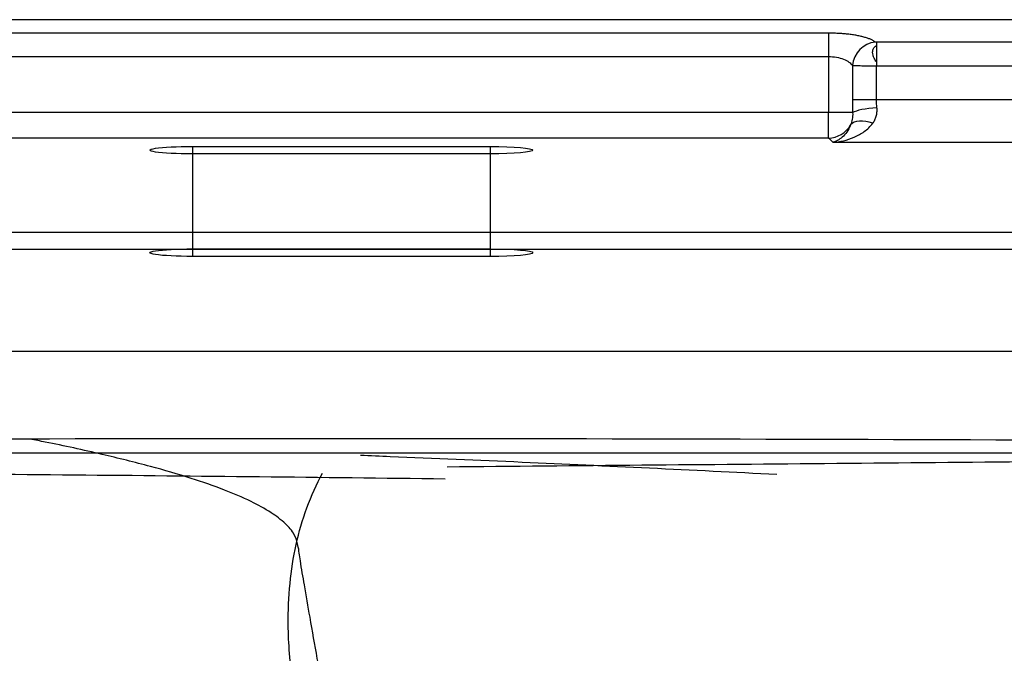
# Model space of a CAD drawing. Units: millimetres. Extents: x 60 to 610, y 75 to 525.
# Drawn here: x 297 to 413, y 451 to 525 of the extents above; entities that cross this region are included whole.
import ezdxf
from ezdxf.lldxf.tags import DXFTag

# ---------------------------------------------------------------- set-up
doc = ezdxf.new("R2010")
doc.units = ezdxf.units.MM
for name, color, linetype, true_color in [('ORTHO$2', 7, 'CONTINUOUS', 0xffffff), ('ORTHO$3', 7, 'CONTINUOUS', 0xffffff), ('VERASE001I111$0000', 7, 'CONTINUOUS', 0xffffff), ('VERASE001I112$0000', 7, 'CONTINUOUS', 0xffffff), ('VERASE001I113$0000', 7, 'CONTINUOUS', 0xffffff), ('VERASE001I114$0000', 7, 'CONTINUOUS', 0xffffff), ('VERASE001I129$0000', 7, 'CONTINUOUS', 0xffffff), ('VERASE001I141$0000', 7, 'CONTINUOUS', 0xffffff), ('VERASE001I143$0001', 7, 'CONTINUOUS', 0xffffff), ('VERASE001I159$0011', 7, 'CONTINUOUS', 0xffffff), ('VERASE001I203$0010', 7, 'CONTINUOUS', 0xffffff), ('VERASE001I206$0000', 7, 'CONTINUOUS', 0xffffff), ('VERASE001I214$0000', 7, 'CONTINUOUS', 0xffffff), ('VERASE001I215$0000', 7, 'CONTINUOUS', 0xffffff), ('VERASE001I216$0000', 7, 'CONTINUOUS', 0xffffff), ('VERASE001I296$0000', 7, 'CONTINUOUS', 0xffffff), ('VERASE001I297$0000', 7, 'CONTINUOUS', 0xffffff), ('VERASE001I298$0000', 7, 'CONTINUOUS', 0xffffff), ('VERASE001I299$0000', 7, 'CONTINUOUS', 0xffffff), ('VERASE001I300$0000', 7, 'CONTINUOUS', 0xffffff), ('VERASE001I301$0000', 7, 'CONTINUOUS', 0xffffff), ('VERASE001I305$0000', 7, 'CONTINUOUS', 0xffffff), ('VERASE001I306$0000', 7, 'CONTINUOUS', 0xffffff), ('VERASE001I315$0000', 7, 'CONTINUOUS', 0xffffff), ('VERASE001I316$0000', 7, 'CONTINUOUS', 0xffffff), ('VERASE001I317$0000', 7, 'CONTINUOUS', 0xffffff), ('VERASE001I318$0000', 7, 'CONTINUOUS', 0xffffff), ('VERASE001I319$0000', 7, 'CONTINUOUS', 0xffffff), ('VERASE001I320$0000', 7, 'CONTINUOUS', 0xffffff), ('VERASE001I325$0000', 7, 'CONTINUOUS', 0xffffff), ('VERASE001I326$0000', 7, 'CONTINUOUS', 0xffffff), ('VERASE001I327$0000', 7, 'CONTINUOUS', 0xffffff), ('VERASE001I328$0000', 7, 'CONTINUOUS', 0xffffff), ('VERASE001I365$0010', 7, 'CONTINUOUS', 0xffffff), ('VERASE001I367$0000', 7, 'CONTINUOUS', 0xffffff), ('VERASE001I369$0000', 7, 'CONTINUOUS', 0xffffff), ('VERASE001I378$0001', 7, 'CONTINUOUS', 0xffffff), ('VERASE001I379$0001', 7, 'CONTINUOUS', 0xffffff), ('VERASE001I380$1000', 7, 'CONTINUOUS', 0xffffff), ('VERASE001I381$0000', 7, 'CONTINUOUS', 0xffffff), ('VERASE001I382$0000', 7, 'CONTINUOUS', 0xffffff), ('VERASE001I383$0000', 7, 'CONTINUOUS', 0xffffff), ('VERASE001I384$0000', 7, 'CONTINUOUS', 0xffffff), ('VERASE001I385$1001', 7, 'CONTINUOUS', 0xffffff), ('VERASE001I386$0000', 7, 'CONTINUOUS', 0xffffff), ('VERASE001I387$0000', 7, 'CONTINUOUS', 0xffffff), ('VERASE001I388$0000', 7, 'CONTINUOUS', 0xffffff), ('VERASE001I389$0000', 7, 'CONTINUOUS', 0xffffff), ('VERASE001I40$0000', 7, 'CONTINUOUS', 0xffffff), ('VERASE001I41$0000', 7, 'CONTINUOUS', 0xffffff), ('VERASE001I42$0000', 7, 'CONTINUOUS', 0xffffff), ('VMODIFIED001I111$0100', 7, 'CONTINUOUS', 0xffffff), ('VMODIFIED001I112$0100', 7, 'CONTINUOUS', 0xffffff), ('VMODIFIED001I113$0100', 7, 'CONTINUOUS', 0xffffff), ('VMODIFIED001I114$0100', 7, 'CONTINUOUS', 0xffffff), ('VMODIFIED001I129$0001', 7, 'CONTINUOUS', 0xffffff), ('VMODIFIED001I129$1000', 7, 'CONTINUOUS', 0xffffff), ('VMODIFIED001I141$0001', 7, 'CONTINUOUS', 0xffffff), ('VMODIFIED001I141$1000', 7, 'CONTINUOUS', 0xffffff), ('VMODIFIED001I143$0100', 7, 'CONTINUOUS', 0xffffff), ('VMODIFIED001I143$1000', 7, 'CONTINUOUS', 0xffffff), ('VMODIFIED001I159$1000', 7, 'CONTINUOUS', 0xffffff), ('VMODIFIED001I203$0100', 7, 'CONTINUOUS', 0xffffff), ('VMODIFIED001I206$0100', 7, 'CONTINUOUS', 0xffffff), ('VMODIFIED001I214$0100', 7, 'CONTINUOUS', 0xffffff), ('VMODIFIED001I215$0010', 7, 'CONTINUOUS', 0xffffff), ('VMODIFIED001I215$0100', 7, 'CONTINUOUS', 0xffffff), ('VMODIFIED001I216$0100', 7, 'CONTINUOUS', 0xffffff), ('VMODIFIED001I297$0010', 7, 'CONTINUOUS', 0xffffff), ('VMODIFIED001I298$0100', 7, 'CONTINUOUS', 0xffffff), ('VMODIFIED001I299$0100', 7, 'CONTINUOUS', 0xffffff), ('VMODIFIED001I301$0100', 7, 'CONTINUOUS', 0xffffff), ('VMODIFIED001I305$0010', 7, 'CONTINUOUS', 0xffffff), ('VMODIFIED001I305$0100', 7, 'CONTINUOUS', 0xffffff), ('VMODIFIED001I306$0010', 7, 'CONTINUOUS', 0xffffff), ('VMODIFIED001I306$0100', 7, 'CONTINUOUS', 0xffffff), ('VMODIFIED001I315$0010', 7, 'CONTINUOUS', 0xffffff), ('VMODIFIED001I315$0100', 7, 'CONTINUOUS', 0xffffff), ('VMODIFIED001I316$0010', 7, 'CONTINUOUS', 0xffffff), ('VMODIFIED001I316$0100', 7, 'CONTINUOUS', 0xffffff), ('VMODIFIED001I317$0010', 7, 'CONTINUOUS', 0xffffff), ('VMODIFIED001I318$0010', 7, 'CONTINUOUS', 0xffffff), ('VMODIFIED001I319$0010', 7, 'CONTINUOUS', 0xffffff), ('VMODIFIED001I319$0100', 7, 'CONTINUOUS', 0xffffff), ('VMODIFIED001I320$0010', 7, 'CONTINUOUS', 0xffffff), ('VMODIFIED001I320$0100', 7, 'CONTINUOUS', 0xffffff), ('VMODIFIED001I325$0010', 7, 'CONTINUOUS', 0xffffff), ('VMODIFIED001I325$0100', 7, 'CONTINUOUS', 0xffffff), ('VMODIFIED001I326$0010', 7, 'CONTINUOUS', 0xffffff), ('VMODIFIED001I326$0100', 7, 'CONTINUOUS', 0xffffff), ('VMODIFIED001I327$0010', 7, 'CONTINUOUS', 0xffffff), ('VMODIFIED001I328$0010', 7, 'CONTINUOUS', 0xffffff), ('VMODIFIED001I328$0100', 7, 'CONTINUOUS', 0xffffff), ('VMODIFIED001I365$0100', 7, 'CONTINUOUS', 0xffffff), ('VMODIFIED001I367$0010', 7, 'CONTINUOUS', 0xffffff), ('VMODIFIED001I367$0100', 7, 'CONTINUOUS', 0xffffff), ('VMODIFIED001I369$0010', 7, 'CONTINUOUS', 0xffffff), ('VMODIFIED001I369$0100', 7, 'CONTINUOUS', 0xffffff), ('VMODIFIED001I380$0001', 7, 'CONTINUOUS', 0xffffff), ('VMODIFIED001I381$0001', 7, 'CONTINUOUS', 0xffffff), ('VMODIFIED001I381$0100', 7, 'CONTINUOUS', 0xffffff), ('VMODIFIED001I381$1000', 7, 'CONTINUOUS', 0xffffff), ('VMODIFIED001I382$0001', 7, 'CONTINUOUS', 0xffffff), ('VMODIFIED001I382$0100', 7, 'CONTINUOUS', 0xffffff), ('VMODIFIED001I382$1000', 7, 'CONTINUOUS', 0xffffff), ('VMODIFIED001I384$0001', 7, 'CONTINUOUS', 0xffffff), ('VMODIFIED001I384$0100', 7, 'CONTINUOUS', 0xffffff), ('VMODIFIED001I384$1000', 7, 'CONTINUOUS', 0xffffff), ('VMODIFIED001I385$0010', 7, 'CONTINUOUS', 0xffffff), ('VMODIFIED001I387$0010', 7, 'CONTINUOUS', 0xffffff), ('VMODIFIED001I389$0001', 7, 'CONTINUOUS', 0xffffff), ('VMODIFIED001I389$0100', 7, 'CONTINUOUS', 0xffffff), ('VMODIFIED001I389$1000', 7, 'CONTINUOUS', 0xffffff)]:
    doc.layers.add(name, color=color, linetype=linetype, true_color=true_color)
tags = doc.linetypes.add('DOT', pattern=[10, 0, -10]).pattern_tags.tags
tags[6:7] = [DXFTag(74, 4), DXFTag(75, 0), DXFTag(340, '0'), DXFTag(46, 0.0), DXFTag(50, 0.0), DXFTag(44, 0.0), DXFTag(45, 0.0)]
tags[4:5] = [DXFTag(74, 4), DXFTag(75, 0), DXFTag(340, '0'), DXFTag(46, 0.0), DXFTag(50, 0.0), DXFTag(44, 0.0), DXFTag(45, 0.0)]

msp = doc.modelspace()

# ---------------------------------------------------------------- linework, layer by layer
at = {"layer": 'ORTHO$2', "color": 155, "linetype": 'DOT'}
msp.add_open_spline([(392.62, 374.92, 70.01), (395.88, 374.95, 70.2), (402.95, 375.18, 70.63), (414.01, 376.11, 71.29), (425.98, 377.81, 72.01), (438.52, 380.38, 72.77), (451.63, 384, 73.57), (464.52, 388.54, 74.35), (477.15, 393.93, 75.11), (489.52, 400.1, 75.86), (502.34, 407.47, 76.63), (514.57, 415.47, 77.36), (526.23, 423.93, 78.06), (537.32, 432.69, 78.72), (548.38, 442.17, 79.37), (555.63, 448.86, 79.8), (559.14, 452.22, 80)], degree=3, knots=[0, 0, 0, 0, 0.052017, 0.112708, 0.176789, 0.244596, 0.316592, 0.393381, 0.46214, 0.535342, 0.613592, 0.697568, 0.768053, 0.842923, 0.922594, 1, 1, 1, 1], dxfattribs=at)
at = {"layer": 'ORTHO$3', "color": 155, "linetype": 'DOT'}
for points, knots in [([(397.87, 520.04, 238.03), (397.76, 520.18, 238.06), (397.6, 520.44, 238.13), (397.45, 520.83, 238.3), (397.4, 521.16, 238.5), (397.44, 521.49, 238.74), (397.59, 521.78, 239.02), (397.77, 521.93, 239.21), (397.87, 521.98, 239.29)], [0, 0, 0, 0, 0.200476, 0.371619, 0.518349, 0.644919, 0.848306, 1, 1, 1, 1]), ([(337.25, 473.87, 79.94), (338.41, 473.82, 79.93), (344.74, 473.56, 79.86), (361.05, 472.86, 79.7), (376.18, 472.13, 79.54), (386.15, 471.62, 79.43)], [0, 0, 0, 0, 0.071371, 0.388358, 1, 1, 1, 1]), ([(347.44, 472.51, 79.61), (362.69, 472.64, 79.65), (393.42, 472.92, 79.73), (436.24, 473.28, 79.83), (463.82, 473.58, 79.89), (475.91, 473.72, 79.92)], [0, 0, 0, 0, 0.356076, 0.717618, 1, 1, 1, 1]), ([(347.18, 471.06, 79.27), (332.66, 471.23, 79.3), (303.39, 471.55, 79.38), (259.14, 471.86, 79.49), (215.65, 472.12, 79.6), (186.9, 472.35, 79.67), (173.13, 472.47, 79.71)], [0, 0, 0, 0, 0.250347, 0.504437, 0.762675, 1, 1, 1, 1]), ([(332.59, 432.22, 69.94), (331.81, 434.76, 70.55), (330.52, 439.71, 71.74), (329.16, 446.98, 73.48), (328.66, 453.31, 75), (328.87, 458.74, 76.3), (329.59, 463.34, 77.41), (330.85, 467.7, 78.46), (332.08, 470.43, 79.11), (332.78, 471.75, 79.43)], [0, 0, 0, 0, 0.19619, 0.378007, 0.546536, 0.665513, 0.779569, 0.890402, 1, 1, 1, 1])]:
    msp.add_open_spline(points, degree=3, knots=knots, dxfattribs=at)
at = {"layer": 'ORTHO$3', "color": 155, "linetype": 'Continuous'}
msp.add_open_spline([(332.67, 447.24, 61.2), (332.5, 448.16, 61.42), (332.05, 450.69, 62.03), (331.37, 454.49, 62.94), (330.73, 458.32, 63.86), (330.21, 461.13, 64.54), (329.98, 463.11, 65.01), (329.51, 464.66, 65.38), (328.35, 465.96, 65.69), (326.63, 467.25, 66.01), (324.21, 468.56, 66.32), (321.06, 469.9, 66.64), (317.11, 471.26, 66.97), (312.31, 472.64, 67.31), (306.59, 474.05, 67.64), (301.86, 475.09, 67.89), (299.03, 475.63, 68.02), (298.43, 475.74, 68.05)], degree=3, knots=[0, 0, 0, 0, 0.055789, 0.153293, 0.230383, 0.287078, 0.323395, 0.349701, 0.381961, 0.423369, 0.476153, 0.542036, 0.622498, 0.718903, 0.832549, 0.96471, 1, 1, 1, 1], dxfattribs=at)
at = {"layer": 'VERASE001I111$0000', "color": 7, "linetype": 'Continuous'}
msp.add_line((570.06, 522.35, 240.11), (397.87, 522.35, 240.11), dxfattribs=at)
at = {"layer": 'VERASE001I112$0000', "color": 7, "linetype": 'Continuous', "extrusion": (3.00321e-12, 0.965926, -0.258819)}
msp.add_rational_spline([(397.87, 522.35, 240.11), (397.8, 522.35, 240.11), (397.75, 522.36, 240.15), (397.73, 522.38, 240.21)], [1, 0.877664387285, 0.877664387285, 1], degree=3, dxfattribs=at)
at = {"layer": 'VERASE001I113$0000', "color": 7, "linetype": 'Continuous', "extrusion": (2.86728e-15, -0.965926, 0.258819)}
msp.add_rational_spline([(397.73, 522.38, 240.21), (396.87, 523.03, 242.63), (394.78, 523.42, 244.11), (392.21, 523.42, 244.11)], [1, 0.877664387285, 0.877664387285, 1], degree=3, dxfattribs=at)
at = {"layer": 'VERASE001I114$0000', "color": 7, "linetype": 'Continuous'}
msp.add_line((392.21, 523.42, 244.11), (277.79, 523.42, 244.11), dxfattribs=at)
at = {"layer": 'VERASE001I129$0000', "color": 7, "linetype": 'Continuous'}
msp.add_line((570.06, 525, 250), (99.94, 525, 250), dxfattribs=at)
at = {"layer": 'VERASE001I141$0000', "color": 7, "linetype": 'Continuous'}
msp.add_line((570.06, 500, 250), (99.94, 500, 250), dxfattribs=at)
at = {"layer": 'VERASE001I143$0001', "color": 7, "linetype": 'Continuous'}
msp.add_line((113.86, 486.09, 90.95), (556.14, 486.09, 90.95), dxfattribs=at)
at = {"layer": 'VERASE001I159$0011', "color": 7, "linetype": 'Continuous'}
msp.add_open_spline([(199.52, 474.13, 80), (258.96, 474.13, 80), (318.4, 474.13, 80), (407.55, 474.13, 80), (437.27, 474.13, 80), (481.85, 474.13, 80), (496.71, 474.13, 80), (519, 474.14, 80), (526.43, 474.14, 80), (537.57, 474.14, 80), (541.28, 474.14, 80), (546.86, 474.15, 80), (548.71, 474.15, 80), (551.5, 474.15, 80), (552.43, 474.15, 80), (554.29, 474.15, 80), (555.21, 474.2, 80), (556.14, 474.14, 80)], degree=3, knots=[0, 0, 0, 0, 0.5, 0.5, 0.75, 0.75, 0.875, 0.875, 0.9375, 0.9375, 0.96875, 0.96875, 0.984375, 0.984375, 0.992187, 0.992187, 1, 1, 1, 1], dxfattribs=at)
at = {"layer": 'VERASE001I203$0010', "color": 7, "linetype": 'Continuous'}
msp.add_open_spline([(556.14, 474.9, 68.01), (555.15, 475.19, 68.02), (554.15, 475.16, 68.02), (552.14, 475.16, 68.02), (551.14, 475.16, 68.02), (548.14, 475.17, 68.02), (546.13, 475.18, 68.02), (540.12, 475.19, 68.02), (536.12, 475.2, 68.02), (524.09, 475.24, 68.03), (516.08, 475.26, 68.03), (492.04, 475.34, 68.03), (476.01, 475.4, 68.03), (427.93, 475.59, 68.04), (395.87, 475.71, 68.05), (299.71, 475.87, 68.06), (235.6, 475.6, 68.04), (171.49, 475.36, 68.03)], degree=3, knots=[0, 0, 0, 0, 0.007812, 0.007812, 0.015625, 0.015625, 0.03125, 0.03125, 0.0625, 0.0625, 0.125, 0.125, 0.25, 0.25, 0.5, 0.5, 1, 1, 1, 1], dxfattribs=at)
at = {"layer": 'VERASE001I206$0000', "color": 7, "linetype": 'Continuous'}
msp.add_line((113.86, 498.04, 89.91), (556.14, 498.04, 89.91), dxfattribs=at)
at = {"layer": 'VERASE001I214$0000', "color": 7, "linetype": 'Continuous'}
msp.add_line((277.79, 511.11, 239.26), (392.21, 511.11, 239.26), dxfattribs=at)
at = {"layer": 'VERASE001I215$0000', "color": 7, "linetype": 'Continuous'}
msp.add_line((392.21, 511.11, 239.26), (392.72, 510.6, 233.44), dxfattribs=at)
at = {"layer": 'VERASE001I216$0000', "color": 7, "linetype": 'Continuous'}
msp.add_line((392.72, 510.6, 233.44), (568.7, 510.6, 233.44), dxfattribs=at)
at = {"layer": 'VERASE001I296$0000', "color": 7, "linetype": 'Continuous'}
msp.add_line((277.79, 520.67, 242), (392.21, 520.67, 242), dxfattribs=at)
at = {"layer": 'VERASE001I297$0000', "color": 7, "linetype": 'Continuous'}
msp.add_line((392.21, 520.67, 242), (392.21, 514.1, 242), dxfattribs=at)
at = {"layer": 'VERASE001I298$0000', "color": 7, "linetype": 'Continuous'}
msp.add_line((392.21, 514.1, 242), (277.79, 514.1, 242), dxfattribs=at)
at = {"layer": 'VERASE001I299$0000', "color": 7, "linetype": 'Continuous'}
msp.add_open_spline([(397.43, 512.85, 237.19), (397.52, 512.97, 237.27), (397.68, 513.24, 237.43), (397.85, 513.67, 237.63), (397.94, 514.15, 237.8), (397.93, 514.48, 237.88), (397.92, 514.65, 237.91)], degree=3, dxfattribs=at)
at = {"layer": 'VERASE001I300$0000', "color": 7, "linetype": 'Continuous'}
msp.add_open_spline([(397.92, 514.65, 237.91), (397.88, 514.97, 237.97), (397.87, 515.28, 238), (397.87, 515.58, 238)], degree=3, dxfattribs=at)
at = {"layer": 'VERASE001I301$0000', "color": 7, "linetype": 'Continuous'}
msp.add_open_spline([(392.72, 510.6, 233.44), (393.15, 510.63, 233.78), (394.01, 510.75, 234.45), (395.26, 511.17, 235.43), (396.45, 511.82, 236.37), (397.14, 512.46, 236.94), (397.43, 512.85, 237.19)], degree=3, dxfattribs=at)
at = {"layer": 'VERASE001I305$0000', "color": 7, "linetype": 'Continuous', "extrusion": (-0.086827, 0.086827, 0.992433)}
msp.add_arc((-640.86, -56.18, 247.77), 3, 45.2176, 106.0187, dxfattribs=at)
at = {"layer": 'VERASE001I306$0000', "color": 7, "linetype": 'Continuous'}
msp.add_open_spline([(394.82, 512.66, 239.35), (394.69, 512.32, 238.93), (394.39, 511.76, 238.01), (393.85, 511.18, 236.52), (393.3, 510.79, 235), (392.91, 510.64, 233.96), (392.72, 510.6, 233.44)], degree=3, dxfattribs=at)
at = {"layer": 'VERASE001I315$0000', "color": 7, "linetype": 'Continuous'}
msp.add_open_spline([(395.06, 514.1, 239.93), (395.1, 513.52, 239.82), (394.99, 513.03, 239.6), (394.82, 512.66, 239.35)], degree=3, dxfattribs=at)
at = {"layer": 'VERASE001I316$0000', "color": 7, "linetype": 'Continuous', "extrusion": (-1, 0, -6.12303e-17)}
msp.add_arc((-514.1, 239, -392.21), 3, 5, 90, dxfattribs=at)
at = {"layer": 'VERASE001I317$0000', "color": 7, "linetype": 'Continuous'}
msp.add_open_spline([(392.21, 520.67, 242), (392.54, 520.67, 242), (393.18, 520.61, 241.89), (394.03, 520.38, 241.45), (394.67, 520.04, 240.8), (394.94, 519.77, 240.27), (395.04, 519.62, 240)], degree=3, dxfattribs=at)
at = {"layer": 'VERASE001I318$0000', "color": 7, "linetype": 'Continuous'}
msp.add_line((395.04, 519.62, 240), (395.04, 515.58, 240), dxfattribs=at)
at = {"layer": 'VERASE001I319$0000', "color": 7, "linetype": 'Continuous'}
msp.add_open_spline([(395.04, 515.58, 240), (395.04, 515.08, 240), (395.05, 514.59, 239.98), (395.06, 514.1, 239.93)], degree=3, dxfattribs=at)
at = {"layer": 'VERASE001I320$0000', "color": 7, "linetype": 'Continuous', "extrusion": (0, -1, 0)}
msp.add_arc((392.21, 239, -514.1), 3, 18.0733, 90, dxfattribs=at)
at = {"layer": 'VERASE001I325$0000', "color": 7, "linetype": 'Continuous', "extrusion": (0.361953, 0.781663, 0.50793)}
msp.add_arc((-145.83, -113.97, 665.21), 3, 283.2354, 352.1249, dxfattribs=at)
at = {"layer": 'VERASE001I326$0000', "color": 7, "linetype": 'Continuous', "extrusion": (-0.060372, 0.980882, 0.185)}
msp.add_arc((-428.75, 146.3, 524.8), 3, 269.3476, 341.598, dxfattribs=at)
at = {"layer": 'VERASE001I327$0000', "color": 7, "linetype": 'Continuous'}
msp.add_open_spline([(395.04, 519.62, 240), (395.14, 519.62, 239.71), (395.44, 519.61, 239.16), (396.11, 519.6, 238.51), (396.95, 519.6, 238.1), (397.56, 519.6, 238), (397.87, 519.6, 238)], degree=3, dxfattribs=at)
at = {"layer": 'VERASE001I328$0000', "color": 7, "linetype": 'Continuous', "extrusion": (0, 1, 0)}
msp.add_arc((-397.87, 241, 515.58), 3, 270, 340.5288, dxfattribs=at)
at = {"layer": 'VERASE001I365$0010', "color": 7, "linetype": 'Continuous', "extrusion": (-1, 0, -6.12303e-17)}
msp.add_arc((-519.6, 240.85, -397.87), 2.85, 195, 270, dxfattribs=at)
at = {"layer": 'VERASE001I367$0000', "color": 7, "linetype": 'Continuous', "extrusion": (-0.32318, 0.24493, 0.914092)}
msp.add_arc((-654.36, 100.56, 218.98), 2.85, 219.6622, 304.7129, dxfattribs=at)
at = {"layer": 'VERASE001I369$0000', "color": 7, "linetype": 'Continuous', "extrusion": (-1, 0, -6.12303e-17)}
msp.add_arc((-520.67, 244.85, -392.21), 2.85, 195, 270, dxfattribs=at)
at = {"layer": 'VERASE001I378$0001', "color": 7, "linetype": 'Continuous', "extrusion": (0, 0.996195, -0.087156)}
msp.add_ellipse((317.5, 509.68, 223), major_axis=(0, -0.44, -5), ratio=0.996195, start_param=0, end_param=3.141593, dxfattribs=at)
at = {"layer": 'VERASE001I379$0001', "color": 7, "linetype": 'Continuous'}
msp.add_line((352.5, 509.25, 218), (317.5, 509.25, 218), dxfattribs=at)
at = {"layer": 'VERASE001I380$1000', "color": 7, "linetype": 'Continuous'}
msp.add_line((317.5, 509.25, 218), (317.5, 497.2, 218), dxfattribs=at)
at = {"layer": 'VERASE001I381$0000', "color": 7, "linetype": 'Continuous', "extrusion": (0, 0.996195, -0.087156)}
msp.add_ellipse((352.5, 497.64, 223), major_axis=(0, -0.44, -5), ratio=0.996195, start_param=3.141593, end_param=6.283185, dxfattribs=at)
at = {"layer": 'VERASE001I382$0000', "color": 7, "linetype": 'Continuous'}
msp.add_line((317.5, 498.08, 228), (352.5, 498.08, 228), dxfattribs=at)
at = {"layer": 'VERASE001I383$0000', "color": 7, "linetype": 'Continuous', "extrusion": (0, 0.996195, -0.087156)}
msp.add_ellipse((352.5, 509.68, 223), major_axis=(0, -0.44, -5), ratio=0.996195, start_param=3.141593, end_param=6.283185, dxfattribs=at)
at = {"layer": 'VERASE001I384$0000', "color": 7, "linetype": 'Continuous'}
msp.add_line((352.5, 497.2, 218), (317.5, 497.2, 218), dxfattribs=at)
at = {"layer": 'VERASE001I385$1001', "color": 7, "linetype": 'Continuous'}
msp.add_line((352.5, 509.25, 218), (352.5, 497.2, 218), dxfattribs=at)
at = {"layer": 'VERASE001I386$0000', "color": 7, "linetype": 'Continuous'}
msp.add_line((317.5, 510.12, 228), (352.5, 510.12, 228), dxfattribs=at)
at = {"layer": 'VERASE001I387$0000', "color": 7, "linetype": 'Continuous'}
msp.add_line((352.5, 510.12, 228), (352.5, 498.08, 228), dxfattribs=at)
at = {"layer": 'VERASE001I388$0000', "color": 7, "linetype": 'Continuous'}
msp.add_line((317.5, 510.12, 228), (317.5, 498.08, 228), dxfattribs=at)
at = {"layer": 'VERASE001I389$0000', "color": 7, "linetype": 'Continuous', "extrusion": (0, 0.996195, -0.087156)}
msp.add_ellipse((317.5, 497.64, 223), major_axis=(0, -0.44, -5), ratio=0.996195, start_param=0, end_param=3.141593, dxfattribs=at)
at = {"layer": 'VERASE001I40$0000', "color": 7, "linetype": 'Continuous'}
msp.add_line((568.7, 515.58, 238), (397.87, 515.58, 238), dxfattribs=at)
at = {"layer": 'VERASE001I41$0000', "color": 7, "linetype": 'Continuous'}
msp.add_line((397.87, 515.58, 238), (397.87, 519.6, 238), dxfattribs=at)
at = {"layer": 'VERASE001I42$0000', "color": 7, "linetype": 'Continuous'}
msp.add_line((397.87, 519.6, 238), (570.06, 519.6, 238), dxfattribs=at)
at = {"layer": 'VMODIFIED001I111$0100', "color": 155, "linetype": 'DOT'}
msp.add_line((570.06, 522.35, 240.11), (397.87, 522.35, 240.11), dxfattribs=at)
at = {"layer": 'VMODIFIED001I112$0100', "color": 155, "linetype": 'DOT', "extrusion": (3.00321e-12, 0.965926, -0.258819)}
msp.add_rational_spline([(397.87, 522.35, 240.11), (397.8, 522.35, 240.11), (397.75, 522.36, 240.15), (397.73, 522.38, 240.21)], [1, 0.877664387285, 0.877664387285, 1], degree=3, dxfattribs=at)
at = {"layer": 'VMODIFIED001I113$0100', "color": 155, "linetype": 'DOT', "extrusion": (2.86728e-15, -0.965926, 0.258819)}
msp.add_rational_spline([(397.73, 522.38, 240.21), (396.87, 523.03, 242.63), (394.78, 523.42, 244.11), (392.21, 523.42, 244.11)], [1, 0.877664387285, 0.877664387285, 1], degree=3, dxfattribs=at)
at = {"layer": 'VMODIFIED001I114$0100', "color": 155, "linetype": 'DOT'}
msp.add_line((392.21, 523.42, 244.11), (277.79, 523.42, 244.11), dxfattribs=at)
at = {"layer": 'VMODIFIED001I129$0001', "color": 155, "linetype": 'Continuous'}
msp.add_line((570.06, 525, 250), (99.94, 525, 250), dxfattribs=at)
at = {"layer": 'VMODIFIED001I129$1000', "color": 155, "linetype": 'Continuous'}
msp.add_line((570.06, 525, 250), (99.94, 525, 250), dxfattribs=at)
at = {"layer": 'VMODIFIED001I141$0001', "color": 155, "linetype": 'Continuous'}
msp.add_line((570.06, 500, 250), (99.94, 500, 250), dxfattribs=at)
at = {"layer": 'VMODIFIED001I141$1000', "color": 155, "linetype": 'Continuous'}
msp.add_line((570.06, 500, 250), (99.94, 500, 250), dxfattribs=at)
at = {"layer": 'VMODIFIED001I143$0100', "color": 155, "linetype": 'DOT'}
msp.add_line((113.86, 486.09, 90.95), (556.14, 486.09, 90.95), dxfattribs=at)
at = {"layer": 'VMODIFIED001I143$1000', "color": 155, "linetype": 'Continuous'}
msp.add_line((113.86, 486.09, 90.95), (556.14, 486.09, 90.95), dxfattribs=at)
at = {"layer": 'VMODIFIED001I159$1000', "color": 155, "linetype": 'Continuous'}
msp.add_open_spline([(199.52, 474.13, 80), (258.96, 474.13, 80), (318.4, 474.13, 80), (407.55, 474.13, 80), (437.27, 474.13, 80), (481.85, 474.13, 80), (496.71, 474.13, 80), (519, 474.14, 80), (526.43, 474.14, 80), (537.57, 474.14, 80), (541.28, 474.14, 80), (546.86, 474.15, 80), (548.71, 474.15, 80), (551.5, 474.15, 80), (552.43, 474.15, 80), (554.29, 474.15, 80), (555.21, 474.2, 80), (556.14, 474.14, 80)], degree=3, knots=[0, 0, 0, 0, 0.5, 0.5, 0.75, 0.75, 0.875, 0.875, 0.9375, 0.9375, 0.96875, 0.96875, 0.984375, 0.984375, 0.992187, 0.992187, 1, 1, 1, 1], dxfattribs=at)
at = {"layer": 'VMODIFIED001I203$0100', "color": 155, "linetype": 'DOT'}
msp.add_open_spline([(556.14, 474.9, 68.01), (555.15, 475.19, 68.02), (554.15, 475.16, 68.02), (552.14, 475.16, 68.02), (551.14, 475.16, 68.02), (548.14, 475.17, 68.02), (546.13, 475.18, 68.02), (540.12, 475.19, 68.02), (536.12, 475.2, 68.02), (524.09, 475.24, 68.03), (516.08, 475.26, 68.03), (492.04, 475.34, 68.03), (476.01, 475.4, 68.03), (427.93, 475.59, 68.04), (395.87, 475.71, 68.05), (299.71, 475.87, 68.06), (235.6, 475.6, 68.04), (171.49, 475.36, 68.03)], degree=3, knots=[0, 0, 0, 0, 0.007812, 0.007812, 0.015625, 0.015625, 0.03125, 0.03125, 0.0625, 0.0625, 0.125, 0.125, 0.25, 0.25, 0.5, 0.5, 1, 1, 1, 1], dxfattribs=at)
at = {"layer": 'VMODIFIED001I206$0100', "color": 155, "linetype": 'DOT'}
msp.add_line((113.86, 498.04, 89.91), (556.14, 498.04, 89.91), dxfattribs=at)
at = {"layer": 'VMODIFIED001I214$0100', "color": 155, "linetype": 'DOT'}
msp.add_line((277.79, 511.11, 239.26), (392.21, 511.11, 239.26), dxfattribs=at)
at = {"layer": 'VMODIFIED001I215$0010', "color": 155, "linetype": 'DOT'}
msp.add_line((392.21, 511.11, 239.26), (392.72, 510.6, 233.44), dxfattribs=at)
at = {"layer": 'VMODIFIED001I215$0100', "color": 155, "linetype": 'DOT'}
msp.add_line((392.21, 511.11, 239.26), (392.72, 510.6, 233.44), dxfattribs=at)
at = {"layer": 'VMODIFIED001I216$0100', "color": 155, "linetype": 'DOT'}
msp.add_line((392.72, 510.6, 233.44), (568.7, 510.6, 233.44), dxfattribs=at)
at = {"layer": 'VMODIFIED001I297$0010', "color": 155, "linetype": 'DOT'}
msp.add_line((392.21, 520.67, 242), (392.21, 514.1, 242), dxfattribs=at)
at = {"layer": 'VMODIFIED001I298$0100', "color": 155, "linetype": 'DOT'}
msp.add_line((392.21, 514.1, 242), (277.79, 514.1, 242), dxfattribs=at)
at = {"layer": 'VMODIFIED001I299$0100', "color": 155, "linetype": 'DOT'}
msp.add_open_spline([(397.43, 512.85, 237.19), (397.52, 512.97, 237.27), (397.68, 513.24, 237.43), (397.85, 513.67, 237.63), (397.94, 514.15, 237.8), (397.93, 514.48, 237.88), (397.92, 514.65, 237.91)], degree=3, dxfattribs=at)
at = {"layer": 'VMODIFIED001I301$0100', "color": 155, "linetype": 'DOT'}
msp.add_open_spline([(392.72, 510.6, 233.44), (393.15, 510.63, 233.78), (394.01, 510.75, 234.45), (395.26, 511.17, 235.43), (396.45, 511.82, 236.37), (397.14, 512.46, 236.94), (397.43, 512.85, 237.19)], degree=3, dxfattribs=at)
at = {"layer": 'VMODIFIED001I305$0010', "color": 155, "linetype": 'DOT', "extrusion": (-0.086827, 0.086827, 0.992433)}
msp.add_arc((-640.86, -56.18, 247.77), 3, 45.2176, 106.0187, dxfattribs=at)
at = {"layer": 'VMODIFIED001I305$0100', "color": 155, "linetype": 'DOT', "extrusion": (-0.086827, 0.086827, 0.992433)}
msp.add_arc((-640.86, -56.18, 247.77), 3, 45.2176, 106.0187, dxfattribs=at)
at = {"layer": 'VMODIFIED001I306$0010', "color": 155, "linetype": 'DOT'}
msp.add_open_spline([(394.82, 512.66, 239.35), (394.69, 512.32, 238.93), (394.39, 511.76, 238.01), (393.85, 511.18, 236.52), (393.3, 510.79, 235), (392.91, 510.64, 233.96), (392.72, 510.6, 233.44)], degree=3, dxfattribs=at)
at = {"layer": 'VMODIFIED001I306$0100', "color": 155, "linetype": 'DOT'}
msp.add_open_spline([(394.82, 512.66, 239.35), (394.69, 512.32, 238.93), (394.39, 511.76, 238.01), (393.85, 511.18, 236.52), (393.3, 510.79, 235), (392.91, 510.64, 233.96), (392.72, 510.6, 233.44)], degree=3, dxfattribs=at)
at = {"layer": 'VMODIFIED001I315$0010', "color": 155, "linetype": 'DOT'}
msp.add_open_spline([(395.06, 514.1, 239.93), (395.1, 513.52, 239.82), (394.99, 513.03, 239.6), (394.82, 512.66, 239.35)], degree=3, dxfattribs=at)
at = {"layer": 'VMODIFIED001I315$0100', "color": 155, "linetype": 'DOT'}
msp.add_open_spline([(395.06, 514.1, 239.93), (395.1, 513.52, 239.82), (394.99, 513.03, 239.6), (394.82, 512.66, 239.35)], degree=3, dxfattribs=at)
at = {"layer": 'VMODIFIED001I316$0010', "color": 155, "linetype": 'DOT', "extrusion": (-1, 0, -6.12303e-17)}
msp.add_arc((-514.1, 239, -392.21), 3, 5, 90, dxfattribs=at)
at = {"layer": 'VMODIFIED001I316$0100', "color": 155, "linetype": 'DOT', "extrusion": (-1, 0, -6.12303e-17)}
msp.add_arc((-514.1, 239, -392.21), 3, 5, 90, dxfattribs=at)
at = {"layer": 'VMODIFIED001I317$0010', "color": 155, "linetype": 'DOT'}
msp.add_open_spline([(392.21, 520.67, 242), (392.54, 520.67, 242), (393.18, 520.61, 241.89), (394.03, 520.38, 241.45), (394.67, 520.04, 240.8), (394.94, 519.77, 240.27), (395.04, 519.62, 240)], degree=3, dxfattribs=at)
at = {"layer": 'VMODIFIED001I318$0010', "color": 155, "linetype": 'DOT'}
msp.add_line((395.04, 519.62, 240), (395.04, 515.58, 240), dxfattribs=at)
at = {"layer": 'VMODIFIED001I319$0010', "color": 155, "linetype": 'DOT'}
msp.add_open_spline([(395.04, 515.58, 240), (395.04, 515.08, 240), (395.05, 514.59, 239.98), (395.06, 514.1, 239.93)], degree=3, dxfattribs=at)
at = {"layer": 'VMODIFIED001I319$0100', "color": 155, "linetype": 'DOT'}
msp.add_open_spline([(395.04, 515.58, 240), (395.04, 515.08, 240), (395.05, 514.59, 239.98), (395.06, 514.1, 239.93)], degree=3, dxfattribs=at)
at = {"layer": 'VMODIFIED001I320$0010', "color": 155, "linetype": 'DOT', "extrusion": (0, -1, 0)}
msp.add_arc((392.21, 239, -514.1), 3, 18.0733, 90, dxfattribs=at)
at = {"layer": 'VMODIFIED001I320$0100', "color": 155, "linetype": 'DOT', "extrusion": (0, -1, 0)}
msp.add_arc((392.21, 239, -514.1), 3, 18.0733, 90, dxfattribs=at)
at = {"layer": 'VMODIFIED001I325$0010', "color": 155, "linetype": 'DOT', "extrusion": (0.361953, 0.781663, 0.50793)}
msp.add_arc((-145.83, -113.97, 665.21), 3, 283.2354, 352.1249, dxfattribs=at)
at = {"layer": 'VMODIFIED001I325$0100', "color": 155, "linetype": 'DOT', "extrusion": (0.361953, 0.781663, 0.50793)}
msp.add_arc((-145.83, -113.97, 665.21), 3, 283.2354, 352.1249, dxfattribs=at)
at = {"layer": 'VMODIFIED001I326$0010', "color": 155, "linetype": 'DOT', "extrusion": (-0.060372, 0.980882, 0.185)}
msp.add_arc((-428.75, 146.3, 524.8), 3, 269.3476, 341.598, dxfattribs=at)
at = {"layer": 'VMODIFIED001I326$0100', "color": 155, "linetype": 'DOT', "extrusion": (-0.060372, 0.980882, 0.185)}
msp.add_arc((-428.75, 146.3, 524.8), 3, 269.3476, 341.598, dxfattribs=at)
at = {"layer": 'VMODIFIED001I327$0010', "color": 155, "linetype": 'DOT'}
msp.add_open_spline([(395.04, 519.62, 240), (395.14, 519.62, 239.71), (395.44, 519.61, 239.16), (396.11, 519.6, 238.51), (396.95, 519.6, 238.1), (397.56, 519.6, 238), (397.87, 519.6, 238)], degree=3, dxfattribs=at)
at = {"layer": 'VMODIFIED001I328$0010', "color": 155, "linetype": 'DOT', "extrusion": (0, 1, 0)}
msp.add_arc((-397.87, 241, 515.58), 3, 270, 340.5288, dxfattribs=at)
at = {"layer": 'VMODIFIED001I328$0100', "color": 155, "linetype": 'DOT', "extrusion": (0, 1, 0)}
msp.add_arc((-397.87, 241, 515.58), 3, 270, 340.5288, dxfattribs=at)
at = {"layer": 'VMODIFIED001I365$0100', "color": 155, "linetype": 'DOT', "extrusion": (-1, 0, -6.12303e-17)}
msp.add_arc((-519.6, 240.85, -397.87), 2.85, 195, 270, dxfattribs=at)
at = {"layer": 'VMODIFIED001I367$0010', "color": 155, "linetype": 'DOT', "extrusion": (-0.32318, 0.24493, 0.914092)}
msp.add_arc((-654.36, 100.56, 218.98), 2.85, 219.6622, 304.7129, dxfattribs=at)
at = {"layer": 'VMODIFIED001I367$0100', "color": 155, "linetype": 'DOT', "extrusion": (-0.32318, 0.24493, 0.914092)}
msp.add_arc((-654.36, 100.56, 218.98), 2.85, 219.6622, 304.7129, dxfattribs=at)
at = {"layer": 'VMODIFIED001I369$0010', "color": 155, "linetype": 'DOT', "extrusion": (-1, 0, -6.12303e-17)}
msp.add_arc((-520.67, 244.85, -392.21), 2.85, 195, 270, dxfattribs=at)
at = {"layer": 'VMODIFIED001I369$0100', "color": 155, "linetype": 'DOT', "extrusion": (-1, 0, -6.12303e-17)}
msp.add_arc((-520.67, 244.85, -392.21), 2.85, 195, 270, dxfattribs=at)
at = {"layer": 'VMODIFIED001I380$0001', "color": 155, "linetype": 'Continuous'}
msp.add_line((317.5, 509.25, 218), (317.5, 497.2, 218), dxfattribs=at)
at = {"layer": 'VMODIFIED001I381$0001', "color": 155, "linetype": 'Continuous', "extrusion": (0, 0.996195, -0.087156)}
msp.add_ellipse((352.5, 497.64, 223), major_axis=(0, -0.44, -5), ratio=0.996195, start_param=3.141593, end_param=6.283185, dxfattribs=at)
at = {"layer": 'VMODIFIED001I381$0100', "color": 155, "linetype": 'DOT', "extrusion": (0, 0.996195, -0.087156)}
msp.add_ellipse((352.5, 497.64, 223), major_axis=(0, -0.44, -5), ratio=0.996195, start_param=3.141593, end_param=6.283185, dxfattribs=at)
at = {"layer": 'VMODIFIED001I381$1000', "color": 155, "linetype": 'Continuous', "extrusion": (0, 0.996195, -0.087156)}
msp.add_ellipse((352.5, 497.64, 223), major_axis=(0, -0.44, -5), ratio=0.996195, start_param=3.141593, end_param=6.283185, dxfattribs=at)
at = {"layer": 'VMODIFIED001I382$0001', "color": 155, "linetype": 'Continuous'}
msp.add_line((317.5, 498.08, 228), (352.5, 498.08, 228), dxfattribs=at)
at = {"layer": 'VMODIFIED001I382$0100', "color": 155, "linetype": 'DOT'}
msp.add_line((317.5, 498.08, 228), (352.5, 498.08, 228), dxfattribs=at)
at = {"layer": 'VMODIFIED001I382$1000', "color": 155, "linetype": 'Continuous'}
msp.add_line((317.5, 498.08, 228), (352.5, 498.08, 228), dxfattribs=at)
at = {"layer": 'VMODIFIED001I384$0001', "color": 155, "linetype": 'Continuous'}
msp.add_line((352.5, 497.2, 218), (317.5, 497.2, 218), dxfattribs=at)
at = {"layer": 'VMODIFIED001I384$0100', "color": 155, "linetype": 'DOT'}
msp.add_line((352.5, 497.2, 218), (317.5, 497.2, 218), dxfattribs=at)
at = {"layer": 'VMODIFIED001I384$1000', "color": 155, "linetype": 'Continuous'}
msp.add_line((352.5, 497.2, 218), (317.5, 497.2, 218), dxfattribs=at)
at = {"layer": 'VMODIFIED001I385$0010', "color": 155, "linetype": 'DOT'}
msp.add_line((352.5, 509.25, 218), (352.5, 497.2, 218), dxfattribs=at)
at = {"layer": 'VMODIFIED001I387$0010', "color": 155, "linetype": 'DOT'}
msp.add_line((352.5, 510.12, 228), (352.5, 498.08, 228), dxfattribs=at)
at = {"layer": 'VMODIFIED001I389$0001', "color": 155, "linetype": 'Continuous', "extrusion": (0, 0.996195, -0.087156)}
msp.add_ellipse((317.5, 497.64, 223), major_axis=(0, -0.44, -5), ratio=0.996195, start_param=0, end_param=3.141593, dxfattribs=at)
at = {"layer": 'VMODIFIED001I389$0100', "color": 155, "linetype": 'DOT', "extrusion": (0, 0.996195, -0.087156)}
msp.add_ellipse((317.5, 497.64, 223), major_axis=(0, -0.44, -5), ratio=0.996195, start_param=0, end_param=3.141593, dxfattribs=at)
at = {"layer": 'VMODIFIED001I389$1000', "color": 155, "linetype": 'Continuous', "extrusion": (0, 0.996195, -0.087156)}
msp.add_ellipse((317.5, 497.64, 223), major_axis=(0, -0.44, -5), ratio=0.996195, start_param=0, end_param=3.141593, dxfattribs=at)

doc.saveas('drawing.dxf')
